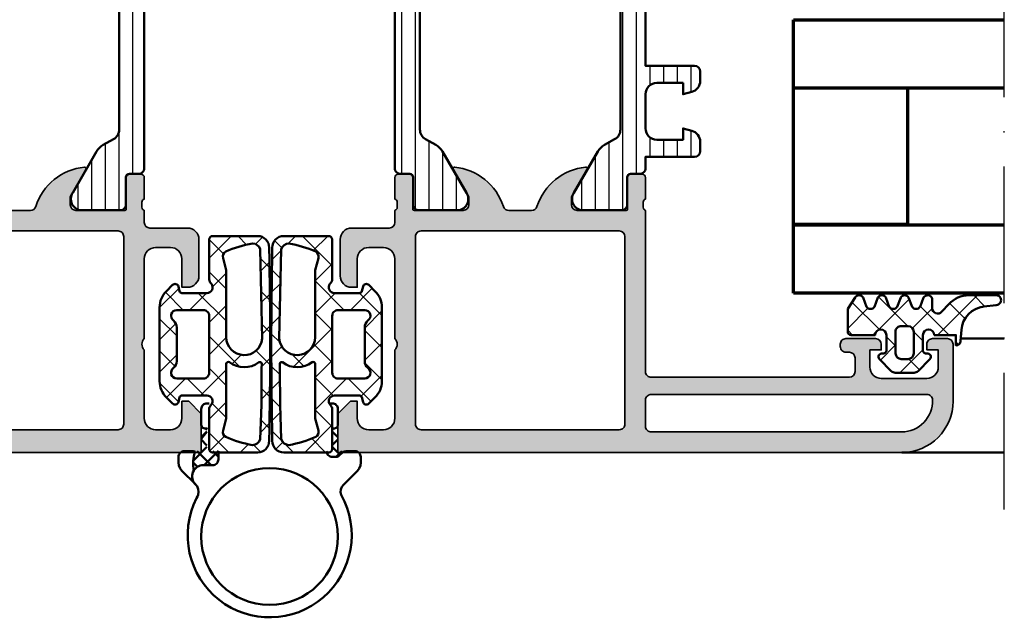
# Model space of a CAD drawing. Units: millimetres. Extents: x 119 to 10331, y 10447 to 12659.
# Drawn here: x 4351 to 4437, y 11506 to 11559 of the extents above; entities that cross this region are included whole.
import ezdxf

# ---------------------------------------------------------------- set-up
doc = ezdxf.new("R2010")
doc.units = ezdxf.units.MM
doc.linetypes.add('ACAD_ISO10W100', pattern=[18, 12, -3, 0, -3])
for name, color, linetype, lineweight in [('S03_AL_Kontur', 255, 'Continuous', 35), ('S04_AL_Schraffur', 253, 'Continuous', 25), ('S05_EPDM_Kontur', 31, 'Continuous', 50), ('S06_EPDM_Schraffur', 43, 'Continuous', 25), ('S07_Isolation_Kontur', 91, 'Continuous', 50), ('S08_Isolation_Schraffur', 103, 'Continuous', 25), ('S09_KS_Kontur', 254, 'Continuous', 50), ('S13_Zubehör_Kontur', 32, 'Continuous', 50), ('S15_Glas_Kontur', 4, 'Continuous', 70), ('S18_Mittellinie', 10, 'ACAD_ISO10W100', 25)]:
    doc.layers.add(name, color=color, linetype=linetype, lineweight=lineweight)
pattern_1 = [(45, (0, 0), (-1.414213562373095, 1.414213562373095), []), (135, (0, 0), (-1.414213562373095, -1.414213562373095), [])]

# ---------------------------------------------------------------- blocks, each defined once
blk = doc.blocks.new('198520_s')
at = {"layer": 'S04_AL_Schraffur'}
h = blk.add_hatch(color=256, dxfattribs=at)
edge = h.paths.add_edge_path(flags=16)
edge.add_arc((7.30017270206713, 18.95025456251824), 0.4998187717371886, 89.96522350507173, 180.0312793313491)
edge.add_line((6.800354004811993, 18.94998169780933), (6.800476074218712, 2.500061035156151))
edge.add_arc((7.300469895027845, 2.500024339695528), 0.4999938221556252, 179.9957949579913, 270.0007080918733)
edge.add_line((7.30047607421875, 2.000030517578125), (24.70050048828125, 2.000030517578125))
edge.add_arc((24.70072362297674, 2.49980739743205), 0.4997769296653102, 269.9744192338999, 360.0290777162356)
edge.add_line((25.20050048828125, 2.50006103515625), (25.20050048828125, 18.95013427734375))
edge.add_arc((24.70066337990033, 18.95029790753983), 0.4998371351644963, 359.9812432507671, 449.8997333605303)
edge.add_line((24.7015380859375, 19.45013427734375), (7.30047607421875, 19.4500732421875))
edge = h.paths.add_edge_path(flags=16)
edge.add_line((51.69964599609375, 5.10009765625), (27.50048828125, 5.100067138671875))
edge.add_arc((27.5003655628999, 4.600189863581136), 0.4998772901542075, 89.9859340607446, 180.0105687756766)
edge.add_line((27.00048828125, 4.60009765625), (27.00048828125, 2.300079345703125))
edge.add_arc((27.49855613179932, 2.29814719625233), 0.4980715982188536, 179.7777341912885, 270.2222658087115)
edge.add_line((27.50048828125, 1.800079345703125), (49.49957275390625, 1.80010986328125))
edge.add_arc((49.46523169628938, 4.535081411009287), 2.735187137129712, 270.719383816997, 361.3620667096051)
edge.add_arc((51.69967277772207, 4.600124437878321), 0.4999732190889941, 359.9969308870708, 450.0030691129289)
edge = h.paths.add_edge_path()
edge.add_arc((22.23822324117384, 20.07342165573027), 4.999999999999955, 95.62257755079334, 162.2515836439297)
edge.add_arc((17, 21.75003051757812), 0.5000000000000422, 270.00000000000165, 342.25158364393167, ccw=False)
edge.add_line((17, 21.25003051757812), (15.00014465312796, 21.25000000220723))
edge.add_arc((15.0001446531279, 21.7500877989321), 0.5000877967248201, 197.7484163560767, 270.0000000000067, ccw=False)
edge.add_arc((9.761837793982409, 20.0734521733084), 4.999999999999986, 17.74841635606933, 84.37742244920561)
edge.add_arc((10.2381808198046, 24.91194125050788), 0.1381197846482952, 84.3774224492053, 209.9999999999993)
edge.add_line((10.1185655775339, 24.84288135818383), (11.50006103515627, 22.45006103515627))
edge.add_line((11.50006103515625, 22.4500610351563), (11.50006103515625, 21.7500610351563))
edge.add_arc((11.00006103515625, 21.75006103515625), 0.5, -90, 0, ccw=False)
edge.add_line((11.00006103515625, 21.25006103515625), (6.700035354199036, 21.25006103515626))
edge.add_arc((6.700035354199031, 21.37006103515614), 0.1199999999999939, 180.0000000000017, 270.0000000000017, ccw=False)
edge.add_line((6.580035354199026, 21.37006103515614), (6.580035354199026, 24.13005903515614))
edge.add_arc((6.280035354199072, 24.13005903515614), 0.2999999999999954, 359.9999999999994, 449.9999999999997)
edge.add_line((6.280035354199072, 24.43005903515632), (5.300061035156276, 24.43005903515632))
edge.add_arc((5.300061035156205, 24.13005903515614), 0.2999999999999972, 90.00000000000034, 180.0000000000007)
edge.add_line((5.00006103515625, 24.13005903515614), (5.00006103515625, 22.25004803514763))
edge.add_arc((4.921193939513046, 21.98250469462482), 0.2789255417371555, -1.1628700728871877, 73.57540544464462, ccw=False)
edge.add_line((5.200062035156293, 21.97684403514768), (5.200062035156293, 21.52325003514768))
edge.add_arc((4.9212245886132, 21.51758162714941), 0.2788950563274343, -73.58012358050792, 1.1645893740977158, ccw=False)
edge.add_line((5.00006103515625, 21.25006103515625), (5.000009763807206, 20.19997253537176))
edge.add_arc((4.500009764403217, 20.19999694824219), 0.5000000000000001, 269.99999999999943, 359.9972024911151, ccw=False)
edge.add_line((4.500009764403217, 19.69999694824219), (1.200012207031276, 19.69999694824219))
edge.add_arc((1.197770786043748, 18.70223836922969), 0.997761096636398, 89.87128775500923, 180.1287122449912)
edge.add_line((0.20001220703125, 18.69999694824219), (0.20001220703125, 15.5))
edge.add_arc((1.200110415487302, 15.50009820845594), 1.000098213278015, 180.0056263774675, 269.9943736225325)
edge.add_line((1.20001220703125, 14.5), (1.70001220703125, 14.5))
edge.add_line((1.70001220703125, 14.5), (1.70001220703125, 17.00003051757812))
edge.add_arc((2.700034611168462, 17.00000811815653), 1.000022404388088, 89.9942896767235, 179.9987166364362, ccw=False)
edge.add_line((2.70013427734375, 18.00003051757812), (4.000000000000003, 18.00006103515625))
edge.add_arc((3.999768267251511, 16.99970720668921), 1.000353855307499, 0.018517797103072553, 89.98672738800008, ccw=False)
edge.add_line((5.0001220703125, 17.00003051757812), (5, 10.00006103521445))
edge.add_arc((4.47499905574125, 9.500030517607229), 0.7250217307164588, -43.60451390840342, 43.60451390840342, ccw=False)
edge.add_line((5, 9), (5, 3))
edge.add_arc((4.000018663800802, 2.999981336199198), 0.9999813363733427, -90.00106937697592, 0.0010693769755789617, ccw=False)
edge.add_line((4, 2), (2.700012207031251, 2))
edge.add_arc((2.700084574693165, 3.000072367661915), 1.000072370280299, 180.0041460615549, 269.9958539384451, ccw=False)
edge.add_line((1.70001220703125, 3), (1.70001220703125, 4.5))
edge.add_line((1.70001220703125, 4.5), (1.10003662109375, 4.500030517578125))
edge.add_line((1.10003662109375, 4.500030517578125), (0, 3.400054931640625))
edge.add_line((0, 3.400054931640625), (0, 0))
edge.add_line((0, 0), (49.50048828125, 6.103515625e-05))
edge.add_arc((49.49919006549032, 4.500443550091177), 4.500382702181707, 270.0165279910362, 359.9955186115712)
edge.add_line((53.99957275390625, 4.500091552734375), (54.00006103515626, 9.500000000000028))
edge.add_arc((53.49993817036102, 9.49987713520477), 0.5001228798872297, 0.01407580930429403, 89.98592419069693)
edge.add_line((53.50006103515625, 10), (52.20001220703125, 10))
edge.add_arc((52.19990524721811, 9.500106959813138), 0.4998930516297539, 89.98774068594341, 180.0122593140566)
edge.add_line((51.70001220703125, 9.5), (51.70001220703125, 9.000030517578125))
edge.add_line((51.70001220703125, 9.000030517578125), (52.70001220703125, 9))
edge.add_line((52.70001220703125, 9), (52.70001220703125, 7.500030517578125))
edge.add_arc((51.70021121435354, 7.499831510255717), 0.9998010124835617, -90.0114045491, 0.01140454910051858, ccw=False)
edge.add_line((51.70001220703125, 6.500030517578125), (47.7000732421875, 6.500030517578126))
edge.add_arc((47.69987488655534, 7.49983216194596), 0.9998016640442582, 179.9886328048384, 270.01136719516217, ccw=False)
edge.add_line((46.7000732421875, 7.500030517578125), (46.70001220703125, 9.000030517578121))
edge.add_line((46.70001220703125, 9.000030517578125), (47.7000732421875, 9.000030517578125))
edge.add_line((47.7000732421875, 9.000030517578125), (47.70001220703125, 9.500000000000007))
edge.add_arc((47.19998539774645, 9.500003708998292), 0.5000268092985178, 359.999575002891, 449.9969280469734)
edge.add_line((47.20001220703125, 10.00003051757812), (44.60003662109374, 10))
edge.add_arc((44.60003377479984, 9.50000284629391), 0.4999971537141649, 89.99967383688345, 180.0003261631149)
edge.add_line((44.10003662109375, 9.5), (44.10003662109374, 9.299987792968745))
edge.add_arc((44.60003336419368, 9.2999540196206), 0.4999967442405386, 179.9961298341728, 270.0003732156903)
edge.add_line((44.60003662109375, 8.799957275390625), (44.90008544921876, 8.799987792968748))
edge.add_arc((44.89991510246296, 8.299817446212955), 0.5001703757639671, 0.019513651396721343, 89.98048634860271, ccw=False)
edge.add_line((45.40008544921875, 8.29998779296875), (45.40008544921875, 7.10003662109375))
edge.add_arc((44.89993874717561, 7.100183323136889), 0.5001467235583014, 270.0168058844376, 359.98319411556304, ccw=False)
edge.add_line((44.90008544921875, 6.60003662109375), (27.50048828125, 6.600067138671874))
edge.add_arc((27.50036886396128, 7.099947729602718), 0.4998806051946564, 179.9828155680173, 270.0136874818476, ccw=False)
edge.add_line((27.00048828125, 7.10009765625), (27, 21.25003051757811))
edge.add_arc((27.07883644654305, 21.51755110957129), 0.2788950563274398, 178.8354106259009, 253.5801235805067, ccw=False)
edge.add_line((26.79999899999996, 21.52321951756971), (26.79999899999995, 21.97681351756972))
edge.add_arc((27.0788670956432, 21.9824741770467), 0.2789255417371433, 106.42459455535271, 181.162870072885, ccw=False)
edge.add_line((27, 22.25001751756963), (27, 24.13002851757815))
edge.add_arc((26.70000000000005, 24.13002851757801), 0.2999999999999936, 6.742775924702655e-13, 90)
edge.add_line((26.70000000000005, 24.43002851757819), (25.72002568095725, 24.4300285175782))
edge.add_arc((25.72002568095718, 24.13002851757801), 0.2999999999999972, 90, 180)
edge.add_line((25.42002568095722, 24.13002851757801), (25.42002568095722, 21.37003051757801))
edge.add_arc((25.30002568095722, 21.37003051757802), 0.1199999999999974, -89.99999999999841, 0, ccw=False)
edge.add_line((25.30002568095722, 21.25003051757812), (21, 21.25003051757812))
edge.add_arc((21, 21.75003051757812), 0.5, 180, 270, ccw=False)
edge.add_line((20.5, 21.75003051757812), (20.5, 22.45003051757812))
edge.add_line((20.5, 22.45003051757817), (21.88149545762236, 24.84285084060572))
edge.add_arc((21.76188021535177, 24.91191073292975), 0.1381197846482943, 329.9999999999995, 455.6225775507939)
at = {"layer": 'S03_AL_Kontur'}
blk.add_line((6.80047607421875, 18.95010375976562), (6.80035400390625, 18.95010375976562), dxfattribs=at)
for points in [[(21.74834792059517, 25.04936600532756, 0.2992013024098274), (17.47620211283402, 21.59761153013756, -0.3261337620560272), (17, 21.25003051757812), (15.0001446531279, 21.25000000220712, -0.3261337620560255), (14.52385892232223, 21.59764204771545, 0.2992013024098271), (10.25171311456108, 25.04939652290568, 0.6105378334010381), (10.1185655775339, 24.84288135818383), (11.50006103515625, 22.4500610351563), (11.50006103515625, 21.75006103515625, -0.414213562373095), (11.00006103515625, 21.25006103515625), (6.700035354199031, 21.25006103515625, -0.414213562373095), (6.580035354199026, 21.37006103515614), (6.580035354199026, 24.13005903515614, 0.414213562373095), (6.280035354199072, 24.43005903515632), (5.300061035156205, 24.43005903515632, 0.414213562373095), (5.00006103515625, 24.13005903515614), (5.00006103515625, 22.25004803514776, -0.3381811729244386), (5.200062035156293, 21.97684403514768), (5.200062035156293, 21.52325003514784, -0.338212474236961), (5.00006103515625, 21.25006103515625), (5.000009763807157, 20.19997253537167, -0.4141992617169896), (4.500009764403217, 19.69999694824219), (1.20001220703125, 19.69999694824219, 0.4155301168464653), (0.20001220703125, 18.69999694824219), (0.20001220703125, 15.5, 0.4141560400107929), (1.20001220703125, 14.5), (1.70001220703125, 14.5), (1.70001220703125, 17.00003051757812, -0.4142361929554071), (2.70013427734375, 18.00003051757812), (4, 18.00006103515625, -0.4140510606943995), (5.0001220703125, 17.00003051757812), (5, 10.00006103521446, -0.4000171577824858), (5, 9), (5, 3, -0.414224495620812), (4, 2), (2.70001220703125, 2, -0.4141711740811082), (1.70001220703125, 3), (1.70001220703125, 4.5), (1.10003662109375, 4.500030517578125), (0, 3.400054931640625), (0, 0), (49.50048828125, 6.103515625e-05, 0.414106167531818), (53.99957275390625, 4.500091552734375), (54.00006103515625, 9.5, 0.4140696599984917), (53.50006103515625, 10), (52.20001220703125, 10, 0.4143389059541253), (51.70001220703125, 9.5), (51.70001220703125, 9.000030517578125), (52.70001220703125, 9), (52.70001220703125, 7.500030517578125, -0.4143301661732787), (51.70001220703125, 6.500030517578125), (47.7000732421875, 6.500030517578125, -0.414329784238828), (46.7000732421875, 7.500030517578125), (46.70001220703125, 9.000030517578125), (47.7000732421875, 9.000030517578125), (47.70001220703125, 9.5, 0.4142000313288096), (47.20001220703125, 10.00003051757812), (44.60003662109375, 10, 0.4142168970367731), (44.10003662109375, 9.5), (44.10003662109375, 9.29998779296875, 0.4142352544979551), (44.60003662109375, 8.799957275390625), (44.90008544921875, 8.79998779296875, -0.4140140707819646), (45.40008544921875, 8.29998779296875), (45.40008544921875, 7.10003662109375, -0.4140417510927317), (44.90008544921875, 6.60003662109375), (27.50048828125, 6.600067138671875, -0.4143713868916198), (27.00048828125, 7.10009765625), (27, 21.25003051757812, -0.338212474236961), (26.79999899999996, 21.52321951756971), (26.79999899999996, 21.97681351756955, -0.3381811729244385), (27, 22.25001751756963), (27, 24.13002851757801, 0.414213562373095), (26.70000000000005, 24.43002851757819), (25.72002568095718, 24.43002851757819, 0.414213562373095), (25.42002568095722, 24.13002851757801), (25.42002568095722, 21.37003051757802, -0.414213562373095), (25.30002568095722, 21.25003051757812), (21, 21.25003051757812, -0.414213562373095), (20.5, 21.75003051757812), (20.5, 22.45003051757817), (21.88149545762235, 24.84285084060571, 0.6105378334010436)], [(7.30047607421875, 19.4500732421875, 0.4145512768496232), (6.800354004811993, 18.94998169780933), (6.80047607421875, 2.50006103515625, 0.4142386782959061), (7.30047607421875, 2.000030517578125), (24.70050048828125, 2.000030517578125, 0.4144930014681132), (25.20050048828125, 2.50006103515625), (25.20050048828125, 18.95013427734375, 0.4137969491626665), (24.7015380859375, 19.45013427734375)], [(51.69964599609375, 5.10009765625), (27.50048828125, 5.100067138671875, 0.4143394994369876), (27.00048828125, 4.60009765625), (27.00048828125, 2.300079345703125, 0.416487816270758), (27.50048828125, 1.800079345703125), (49.49957275390625, 1.80010986328125, 0.4175027550328445), (52.19964599609375, 4.60009765625, 0.4142449410311837)]]:
    blk.add_lwpolyline(points, format="xyb", close=True, dxfattribs=at)
blk = doc.blocks.new('224079_s')
at = {"layer": 'S08_Isolation_Schraffur'}
h = blk.add_hatch(dxfattribs=at)
h.set_pattern_fill('_USER', color=256, scale=1.2, angle=90, style=0, pattern_type=0)
h.set_pattern_definition([(90, (-4.999857041503906, -12.5), (-1.2, 7.347638122934263e-17), [])])
edge = h.paths.add_edge_path()
edge.add_line((8.881784197001252e-16, 3.709997000000001), (-7.175593452757312e-12, 23.78999699999282))
edge.add_arc((0.4999973210908013, 23.78999967890202), 0.4999973211051535, 89.99969301797421, 180.0003069820266, ccw=False)
edge.add_line((0.4999999999999956, 24.289997), (1.310331333333325, 24.289997))
edge.add_arc((1.310331333333322, 24.589997), 0.3000000000000078, 270.0000000000004, 360.0000000000007)
edge.add_line((1.610331333333332, 24.58999700000001), (1.609999382936312, 26.9899953829363))
edge.add_arc((2.114995360374929, 26.98499807535403), 0.505020702855097, 89.43242955560157, 179.4330345179735, ccw=False)
edge.add_line((2.119998, 27.489994), (5.586539498099472, 27.48999399999999))
edge.add_arc((5.444228849108124, 26.50017592527715), 0.9999960709244697, -32.727016099840625, 81.8183919481005, ccw=False)
edge.add_line((6.285481498099469, 25.959541), (4.188713563274471, 22.32783190740702))
edge.add_arc((2.889675413083341, 23.07783183030565), 1.49999999999998, 297.9942546357584, 330.0000034006567, ccw=False)
edge.add_line((3.593749946674783, 21.75333983291648), (2.700001000000004, 21.251661))
edge.add_arc((3.199999408698183, 20.38563420555513), 1.000000408698498, 119.9998812008011, 179.9999544816801)
edge.add_line((2.199998999999999, 20.385635), (2.199998999999999, 7.114359000000004))
edge.add_arc((3.199999408698187, 7.11435979444487), 1.000000408698504, 180.0000455183193, 240.0001187991984)
edge.add_line((2.700000999999999, 6.248333000000002), (3.593749946674767, 5.746654167083513))
edge.add_arc((2.889675413083361, 4.422162169694325), 1.499999999999986, 29.999996599345025, 62.005745364243296, ccw=False)
edge.add_line((4.188713563274475, 5.172162092592991), (6.285481498099474, 1.540452999999999))
edge.add_arc((5.444228849108127, 0.99981807472285), 0.9999960709244754, -81.81839194810061, 32.72701609984051, ccw=False)
edge.add_line((5.586539498099476, 0.009999999999999787), (2.109998, 0.009999999999999787))
edge.add_arc((2.109995360374926, 0.5099959774386145), 0.4999959774455824, 179.9996975188136, 270.000302481186, ccw=False)
edge.add_line((1.609999382936312, 0.5099986170636921), (1.610331333333336, 2.909996999999999))
edge.add_arc((1.310331333333334, 2.909996999999998), 0.300000000000002, 2.544443745170796e-13, 90.00000000000007)
edge.add_line((1.310331333333334, 3.209997), (0.5000000000000009, 3.209997))
edge.add_arc((0.4999973210908047, 3.709994321090803), 0.4999973210979803, 179.9996930179738, 270.000306982026, ccw=False)
at = {"layer": 'S07_Isolation_Kontur'}
blk.add_lwpolyline([(8.881784197001252e-16, 3.709997000000001), (-7.175593452757312e-12, 23.78999699999282, -0.4142167009307439), (0.4999999999999956, 24.289997), (1.310331333333325, 24.289997, 0.414213562373094), (1.610331333333332, 24.58999700000001), (1.609999382936312, 26.9899953829363, -0.4142166549144949), (2.119998, 27.489994), (5.586539498099472, 27.48999399999999, -0.5460410483302799), (6.285481498099469, 25.959541), (4.188713563274471, 22.32783190740702, -0.1405664139581678), (3.593749946674783, 21.75333983291648), (2.700001000000004, 21.251661, 0.2679495351361909), (2.199998999999999, 20.385635), (2.199998999999999, 7.114359000000004, 0.2679495351361915), (2.700000999999999, 6.248333000000002), (3.593749946674767, 5.746654167083513, -0.140566413958168), (4.188713563274475, 5.172162092592991), (6.285481498099474, 1.540452999999999, -0.5460410483302796), (5.586539498099476, 0.009999999999999787), (2.109998, 0.009999999999999787, -0.4142166549144958), (1.609999382936312, 0.5099986170636921), (1.610331333333336, 2.909996999999999, 0.4142135623730943), (1.310331333333334, 3.209997), (0.5000000000000009, 3.209997, -0.414216700930744)], format="xyb", close=True, dxfattribs=at)
blk = doc.blocks.new('224083_s')
at = {"layer": 'S08_Isolation_Schraffur'}
h = blk.add_hatch(dxfattribs=at)
h.set_pattern_fill('_USER', color=256, scale=1.2, angle=90, style=0, pattern_type=0)
h.set_pattern_definition([(90, (0, 0), (-1.2, 7.347638122934263e-17), [])])
edge = h.paths.add_edge_path()
edge.add_line((3.299972057342529, 11.20001525878906), (3.299949169158935, 10.20001525878906))
edge.add_line((3.299949169158935, 10.20001525878906), (4.058951854705811, 10.40301818847656))
edge.add_arc((3.799023855769272, 11.36963620436902), 1.000956019652724, 285.0510599042298, 359.9648197636589)
edge.add_line((4.799979686737061, 11.36902160644532), (4.799956798553467, 12.20001525878906))
edge.add_arc((4.299934487410222, 12.19999294736359), 0.5000223116410224, 0.002556586946841782, 89.9983176705964)
edge.add_line((4.299949169158936, 12.70001525878907), (-0.0003614162829341794, 12.70001525878907))
edge.add_line((-0.000361416282933743, 12.70001525878907), (0.0007164046366661122, 23.79000098449475))
edge.add_arc((-0.4992835948949109, 23.79002262762636), 0.5000000000000021, 359.9975198798058, 449.997519879806)
edge.add_line((-0.4992619517633027, 24.29002262715794), (-1.309593284356211, 24.29005683764806))
edge.add_arc((-1.309580298477249, 24.590056837367), 0.3000000000000006, 179.9975198798062, 269.9975198798066, ccw=False)
edge.add_line((-1.609580298196196, 24.59006982324597), (-1.609144460837768, 26.99006818956495))
edge.add_arc((-2.109140437693696, 26.99009247214751), 0.4999959774455767, 359.9972173986204, 449.9978223609925)
edge.add_line((-2.109121434361286, 27.49008844923196), (-5.58566292918503, 27.49023980144758))
edge.add_arc((-5.443395125852719, 26.50041556755583), 0.9999960709244758, 98.17912793170579, 212.7245359796468)
edge.add_line((-6.284671176121615, 25.95981705746876), (-4.188060446376664, 22.32801720702941))
edge.add_arc((-2.888989832708481, 23.07796089871814), 1.499999999999982, 209.9975164791509, 242.0032652440493)
edge.add_line((-3.5931216979495, 21.75349937932539), (-2.709913068123038, 21.25768675544602))
edge.add_arc((-3.199429958135152, 20.38569293987571), 0.9999999999999999, -0.0024801201939226303, 60.69116689628021, ccw=False)
edge.add_line((-2.199429959072003, 20.3856496536125), (-2.200004415870358, 7.114538793660547))
edge.add_arc((-3.200004414933509, 7.11458207992376), 1.000000000000002, 299.3038728633322, 359.9975198798063, ccw=False)
edge.add_line((-2.710563017463382, 6.242545888907301), (-3.593814567731544, 5.746809728488302))
edge.add_arc((-2.889797367108975, 4.422287255584365), 1.5, 117.9917745155626, 149.9975232804609)
edge.add_line((-4.18880305138902, 5.172343408287702), (-6.285728187365356, 1.540725080345804))
edge.add_arc((-5.444498941227813, 1.000053740891556), 0.999996070924476, 147.2705037799657, 261.8159118279067)
edge.add_line((-5.586852435611554, 0.01024182719222689), (-2.110310940787815, 0.01009047497660416))
edge.add_arc((-2.110286658205259, 0.510086451832538), 0.4999959774455824, 269.9972173986203, 359.9978223609926)
edge.add_line((-1.610290681120806, 0.5100674485001279), (-1.610518744555804, 2.910065843556889))
edge.add_arc((-1.310518744836857, 2.910052857677923), 0.300000000000002, 89.99751987980602, 179.9975198798058, ccw=False)
edge.add_line((-1.310505758957893, 3.21005285739687), (-0.500174426364981, 3.210018646906749))
edge.add_arc((-0.5001527832333754, 3.710018646438323), 0.4999999999999994, 269.9975198798064, 359.9975198798064)
edge.add_line((-0.0001527837018010514, 3.709997003306718), (-5.388259887699987e-05, 4.700015258789064))
edge.add_line((-5.388259887699987e-05, 4.700015258789064), (4.299949169158939, 4.700015258789065))
edge.add_arc((4.299927121778194, 5.200044935958962), 0.5000296776559549, 270.0025262937839, 359.9965994486726)
edge.add_line((4.799956798553468, 5.200015258789064), (4.799956798553469, 6.031008911132814))
edge.add_arc((3.798764249512014, 6.030218889687783), 1.001192860736636, 0.04521096883286005, 74.93720007262223)
edge.add_line((4.058951854705811, 6.997012329101563), (3.299972057342529, 7.200015258789063))
edge.add_line((3.299972057342529, 7.200015258789063), (3.299972057342529, 6.200015258789064))
edge.add_line((3.299972057342529, 6.200015258789064), (0.9999537467956539, 6.200015258789064))
edge.add_arc((0.9999203354868553, 7.199989476648993), 0.9999742184181004, 179.9985227541014, 270.00191437633816, ccw=False)
edge.add_line((-5.388259887699999e-05, 7.200015258789061), (-5.388259887699999e-05, 10.20001525878906))
edge.add_arc((1.000063767948616, 10.19989760737307), 1.000117657467607, 90.0063030061387, 179.9932598634218, ccw=False)
edge.add_line((0.9999537467956566, 11.20001525878906), (3.299972057342529, 11.20001525878906))
at = {"layer": 'S07_Isolation_Kontur'}
blk.add_lwpolyline([(3.299972057342529, 11.20001525878906), (3.299949169158935, 10.20001525878906), (4.058951854705811, 10.40301818847656, 0.339034658832678), (4.799979686737061, 11.36902160644532), (4.799956798553467, 12.20001525878906, 0.414191893406321), (4.299949169158936, 12.70001525878907), (-0.000361416282933743, 12.70001525878907), (0.0007164046366661122, 23.79000098449475, 0.414213562373095), (-0.4992619517633027, 24.29002262715794), (-1.309593284356211, 24.29005683764806, -0.4142135623730958), (-1.609580298196196, 24.59006982324597), (-1.609144460837768, 26.99006818956495, 0.4142166549144952), (-2.109121434361286, 27.49008844923196), (-5.58566292918503, 27.49023980144758, 0.54604104833028), (-6.284671176121615, 25.95981705746876), (-4.188060446376664, 22.32801720702941, 0.1405664139581682), (-3.5931216979495, 21.75349937932539), (-2.709913068123038, 21.25768675544602, -0.2711957418302182), (-2.199429959072003, 20.3856496536125), (-2.200004415870358, 7.114538793660548, -0.2711957418302184), (-2.710563017463382, 6.242545888907301), (-3.593814567731544, 5.746809728488302, 0.140566413958168), (-4.18880305138902, 5.172343408287702), (-6.285728187365356, 1.540725080345804, 0.5460410483302796), (-5.586852435611554, 0.01024182719222689), (-2.110310940787815, 0.01009047497660416, 0.4142166549144957), (-1.610290681120806, 0.5100674485001279), (-1.610518744555804, 2.910065843556889, -0.4142135623730941), (-1.310505758957893, 3.21005285739687), (-0.500174426364981, 3.210018646906749, 0.4142135623730953), (-0.0001527837018010514, 3.709997003306718), (-5.388259887699987e-05, 4.700015258789064), (4.299949169158939, 4.700015258789065, 0.4141832649556889), (4.799956798553468, 5.200015258789064), (4.799956798553469, 6.031008911132814, 0.3389287504969133), (4.058951854705811, 6.997012329101563), (3.299972057342529, 7.200015258789063), (3.299972057342529, 6.200015258789064), (0.9999537467956537, 6.200015258789064, -0.414230900286145), (-5.388259887699999e-05, 7.200015258789061), (-5.388259887699999e-05, 10.20001525878906, -0.4141468880379882), (0.9999537467956566, 11.20001525878906)], format="xyb", close=True, dxfattribs=at)
blk = doc.blocks.new('171900_s')
for name, p in [('224079_s', (5.000061035156249, 21.25006103515625)), ('224083_s', (27, 21.25003051757811)), ('198520_s', (0, 0))]:
    blk.add_blockref(name, p)
blk = doc.blocks.new('224691_s')
at = {"layer": 'S06_EPDM_Schraffur'}
h = blk.add_hatch(dxfattribs=at)
h.set_pattern_fill('NETZ', color=256, scale=2, angle=45, style=0)
h.set_pattern_definition(pattern_1)
edge = h.paths.add_edge_path(flags=16)
edge.add_line((11.70027826955538, -1.5145263671875), (11.98323725393038, -2.570556640625001))
edge.add_arc((11.50022428585649, -2.7000016297375), 0.5000575292242686, -59.99827844182232, 15.002440851505696, ccw=False)
edge.add_arc((7.616768107029037, 6.226718294397312), 10.23187139199638, 280.03853456123136, 293.82738700257175, ccw=False)
edge.add_arc((9.40024734521684, -3.148535656504826), 0.699975087011517, 195.5186516590341, 270.0035304762995, ccw=False)
edge.add_line((8.725790964867876, -3.3358154296875), (8.619162546899126, -0.3291625976562433))
edge.add_line((8.619162546899126, -0.3291625976562432), (8.595664011742876, 2.83416748046874))
edge.add_line((8.595664011742876, 2.83416748046874), (8.588955866601275, 3.278770446777346))
edge.add_arc((8.761424154875023, 3.266477415940019), 0.1729058387309237, 61.66755938245842, 175.9230207724873, ccw=False)
edge.add_arc((10.1282360594599, 5.091913811817765), 2.109581284143319, 232.4821487301388, 308.0199178814169)
edge.add_arc((11.515323290074, 3.266026871505508), 0.185956566169044, 5.949373935254187, 118.14672229464199, ccw=False)
edge.add_line((11.70027826955538, 3.285301208496095), (11.70027826955538, -1.5145263671875))
edge = h.paths.add_edge_path()
edge.add_arc((417.6336364955948, 4.999999999999902), 409.7835472984452, 178.8139233623162, 181.1860766376838, ccw=False)
edge.add_arc((8.938098269110569, 13.49963959451646), 1.000360427554215, 90.01203558375198, 180.9931885586786, ccw=False)
edge.add_line((8.937888132836626, 14.5), (12.90029023816805, 14.5))
edge.add_arc((12.90089529885951, 14.20061726772271), 0.2993833436987673, -0.11579618004822123, 90.11579618004748, ccw=False)
edge.add_line((13.2002780311368, 14.20001220703125), (13.2002780311368, 10.70074462890625))
edge.add_arc((12.70011542180039, 10.70036419706378), 0.5001627540177195, -52.921247653665205, 0.043580096463813334, ccw=False)
edge.add_arc((13.40068150786279, 10.00004469043846), 0.4999836553120136, 142.9442770690726, 270.0006255552447)
edge.add_line((13.40068696668367, 9.50006103515625), (15.60027192762117, 9.500061035156252))
edge.add_arc((15.59896646580137, 9.701766130491558), 0.2017093198510866, 270.3708206186267, 344.6157349575562)
edge.add_line((15.79344819715242, 9.648254394531252), (15.90834687879305, 10.075439453125))
edge.add_arc((16.19941017103679, 9.996811612197908), 0.3014965629333448, 45.58249282410952, 164.8829481803306, ccw=False)
edge.add_line((16.41042207410555, 10.212158203125), (16.95293306043367, 9.669616699218748))
edge.add_arc((15.54811631148465, 8.238186764194564), 2.00561755003566, 0.06372633414139273, 45.53760432805609, ccw=False)
edge.add_line((17.55373262098055, 8.240417480468748), (17.55373262098055, 1.7596435546875))
edge.add_arc((15.54811631148464, 1.761874270961686), 2.005617550035664, 314.4623956719439, 359.9362736658585, ccw=False)
edge.add_line((16.95293306043367, 0.330444335937501), (16.41042207410555, -0.2120971679687499))
edge.add_arc((16.19941017103679, 0.003249422958344642), 0.3014965629333451, 195.117051819669, 314.4175071758897, ccw=False)
edge.add_line((15.90834687879305, -0.07537841796875011), (15.79344819715242, 0.351806640625))
edge.add_arc((15.59881200241179, 0.2980935551473792), 0.2019117229252461, 15.4277258759348, 89.58571854788212)
edge.add_line((15.60027192762117, 0.5), (13.40068696668367, 0.5))
edge.add_arc((13.38936760000747, 0.00918915248650326), 0.4909413570874501, 88.6788454396804, 225.941788517037)
edge.add_arc((12.7002780311368, -0.7029346704965128), 0.5, -2.2737367544323206e-13, 45.941788517036684, ccw=False)
edge.add_line((13.2002780311368, -0.7029346704965147), (13.2002780311368, -4.200012207031251))
edge.add_arc((12.90081473524648, -4.200536704109686), 0.2994637552069953, -90.10035099007229, 0.10035099007149029, ccw=False)
edge.add_line((12.90029023816804, -4.5), (8.937888132836626, -4.5))
edge.add_arc((8.93808778313841, -3.499649898112948), 1.000350121810198, 179.0062109736436, 269.9885648839369, ccw=False)
edge = h.paths.add_edge_path(flags=16)
edge.add_line((8.555441843774124, 5.50000000000002), (8.725790964867876, 13.3358154296875))
edge.add_arc((9.400247345216844, 13.14853565650482), 0.6999750870115209, 89.99646952370051, 164.4813483409658, ccw=False)
edge.add_arc((7.644691532555681, 3.864998795657846), 10.13669761010867, 66.10756228019642, 80.02651615600053, ccw=False)
edge.add_arc((11.50022428585649, 12.7000016297375), 0.500057529224274, -15.002440851506606, 59.9982784418209, ccw=False)
edge.add_line((11.98323725393038, 12.57055664062499), (11.70027826955538, 11.51452636718749))
edge.add_line((11.70027826955538, 11.51452636718749), (11.70027826955538, 5.625000000000001))
edge.add_arc((10.1254410375143, 5.623359356311891), 1.574838086640812, -175.50733593989355, 0.05968993054881366, ccw=False)
edge = h.paths.add_edge_path(flags=16)
edge.add_line((13.70070527723055, 8.00006103515625), (16.05373262098055, 8.00006103515625))
edge.add_arc((16.0513425396842, 7.497859088217668), 0.5022076343480908, -56.31837091545509, 89.72731978059232, ccw=False)
edge.add_arc((16.85373745598202, 6.475344106326839), 0.800004835004807, 130.908146546637, 180.0001654013047)
edge.add_line((16.05373262098055, 6.475341796874998), (16.05373262098055, 3.52471923828125))
edge.add_arc((16.85403005833059, 3.524850558248447), 0.8002974481241242, 180.009401604288, 229.0822864477713)
edge.add_arc((16.05134432080613, 2.502201412424777), 0.5022070913668634, -89.72752269262821, 56.318573827489274, ccw=False)
edge.add_line((16.05373262098054, 2), (13.70070527723055, 2))
edge.add_arc((13.6993458721663, 2.499066312224816), 0.4990681636608435, 179.9348505131271, 270.15606739683665, ccw=False)
edge.add_line((13.2002780311368, 2.4996337890625), (13.2002780311368, 7.500427246093752))
edge.add_arc((13.6993458721663, 7.500994722931434), 0.4990681636608433, 89.84393260316341, 180.0651494868728, ccw=False)
edge = h.paths.add_edge_path(flags=16)
edge.add_line((3.900317192077637, -1.5145263671875), (3.617358207702637, -2.570556640625001))
edge.add_arc((4.100371175776521, -2.700001629737501), 0.5000575292242669, 164.9975591484943, 239.9982784418224)
edge.add_arc((7.983827354603976, 6.226718294397315), 10.23187139199639, 246.1726129974283, 259.9614654387686)
edge.add_arc((6.200348116416173, -3.148535656504826), 0.699975087011517, 269.9964695237005, 344.4813483409659)
edge.add_line((6.874804496765138, -3.3358154296875), (6.981432914733888, -0.3291625976562433))
edge.add_line((6.981432914733888, -0.3291625976562432), (7.004931449890138, 2.83416748046874))
edge.add_line((7.004931449890138, 2.83416748046874), (7.011639595031738, 3.278770446777346))
edge.add_arc((6.839171306757989, 3.266477415940019), 0.1729058387309246, 4.076979227512671, 118.3324406175416)
edge.add_arc((5.472359402173113, 5.091913811817765), 2.109581284143318, 231.9800821185831, 307.51785126986107, ccw=False)
edge.add_arc((4.08527217155901, 3.266026871505508), 0.185956566169044, 61.85327770535791, 174.0506260647457)
edge.add_line((3.900317192077637, 3.285301208496095), (3.900317192077637, -1.5145263671875))
edge = h.paths.add_edge_path(flags=16)
edge.add_line((1.899890184402465, 8.00006103515625), (-0.4531371593475342, 8.00006103515625))
edge.add_arc((-0.4507470780511876, 7.497859088217668), 0.5022076343480908, 90.27268021940762, 236.3183709154551)
edge.add_arc((-1.253141994349009, 6.475344106326837), 0.8000048350048082, -0.00016540130451403456, 49.091853453363115, ccw=False)
edge.add_line((-0.4531371593475343, 6.475341796874998), (-0.4531371593475342, 3.52471923828125))
edge.add_arc((-1.25343459669758, 3.524850558248448), 0.8002974481241238, 310.91771355222863, 359.99059839571197, ccw=False)
edge.add_arc((-0.4507488591731177, 2.502201412424777), 0.5022070913668634, 123.6814261725107, 269.7275226926282)
edge.add_line((-0.4531371593475272, 2), (1.899890184402466, 2))
edge.add_arc((1.901249589466717, 2.499066312224817), 0.4990681636608439, 269.8439326031633, 360.0651494868729)
edge.add_line((2.400317430496216, 2.4996337890625), (2.400317430496216, 7.500427246093752))
edge.add_arc((1.901249589466718, 7.500994722931434), 0.4990681636608424, 359.9348505131272, 450.1560673968368)
edge = h.paths.add_edge_path(flags=16)
edge.add_line((7.045153617858888, 5.50000000000002), (6.874804496765138, 13.3358154296875))
edge.add_arc((6.200348116416169, 13.14853565650482), 0.6999750870115218, 15.51865165903424, 90.00353047629946)
edge.add_arc((7.95590392907733, 3.864998795657846), 10.13669761010867, 99.9734838439995, 113.8924377198036)
edge.add_arc((4.100371175776526, 12.7000016297375), 0.5000575292242745, 120.0017215581792, 195.0024408515065)
edge.add_line((3.617358207702636, 12.57055664062499), (3.900317192077637, 11.51452636718749))
edge.add_line((3.900317192077637, 11.51452636718749), (3.900317192077637, 5.625000000000001))
edge.add_arc((5.475154424118708, 5.623359356311891), 1.574838086640812, 179.9403100694512, 355.5073359398937)
edge = h.paths.add_edge_path()
edge.add_arc((-402.0330410339618, 4.999999999999902), 409.7835472984452, 358.8139233623162, 361.1860766376839)
edge.add_arc((6.662497192522445, 13.49963959451646), 1.000360427554214, 359.0068114413215, 449.9879644162481)
edge.add_line((6.662707328796386, 14.5), (2.700305223464965, 14.5))
edge.add_arc((2.699700162773503, 14.20061726772271), 0.2993833436987673, 89.88420381995263, 180.1157961800482)
edge.add_line((2.400317430496217, 14.20001220703125), (2.400317430496216, 10.70074462890625))
edge.add_arc((2.900480039832621, 10.70036419706378), 0.5001627540177181, 179.9564199035362, 232.9212476536654)
edge.add_arc((2.199913953770225, 10.00004469043846), 0.4999836553120139, -90.00062555524482, 37.05572293092729, ccw=False)
edge.add_line((2.19990849494934, 9.50006103515625), (0.0003235340118408203, 9.500061035156252))
edge.add_arc((0.001628995831642166, 9.701766130491558), 0.2017093198510866, 195.3842650424438, 269.62917938137304, ccw=False)
edge.add_line((-0.1928527355194089, 9.648254394531252), (-0.3077514171600347, 10.075439453125))
edge.add_arc((-0.5988147094037732, 9.996811612197908), 0.3014965629333453, 15.11705181966939, 134.4175071758903)
edge.add_line((-0.8098266124725344, 10.212158203125), (-1.35233759880066, 9.669616699218748))
edge.add_arc((0.05247915014836479, 8.238186764194564), 2.005617550035661, 134.4623956719439, 179.9362736658586)
edge.add_line((-1.953137159347534, 8.240417480468748), (-1.953137159347534, 1.7596435546875))
edge.add_arc((0.05247915014836724, 1.761874270961686), 2.005617550035663, 180.0637263341415, 225.5376043280561)
edge.add_line((-1.35233759880066, 0.330444335937501), (-0.8098266124725341, -0.2120971679687499))
edge.add_arc((-0.598814709403774, 0.003249422958344586), 0.3014965629333462, 225.5824928241101, 344.8829481803309)
edge.add_line((-0.3077514171600343, -0.07537841796875011), (-0.1928527355194092, 0.351806640625))
edge.add_arc((0.001783459221227912, 0.2980935551473791), 0.2019117229252463, 90.41428145211779, 164.5722741240652, ccw=False)
edge.add_line((0.0003235340118409055, 0.5), (2.19990849494934, 0.5))
edge.add_arc((2.211227861625542, 0.009189152486503038), 0.4909413570874503, -45.94178851703691, 91.32115456031971, ccw=False)
edge.add_arc((2.900317430496216, -0.7029346704965145), 0.5000000000000006, 134.058211482963, 180)
edge.add_line((2.400317430496215, -0.7029346704965147), (2.400317430496217, -4.200012207031251))
edge.add_arc((2.699780726386531, -4.200536704109686), 0.2994637552069953, 179.8996490099285, 270.1003509900724)
edge.add_line((2.70030522346497, -4.5), (6.662707328796387, -4.5))
edge.add_arc((6.662507678494602, -3.499649898112948), 1.000350121810198, 270.0114351160632, 360.9937890263565)
at = {"layer": 'S05_EPDM_Kontur'}
for points in [[(7.662707328796387, -3.482299804687693, 0.0103508408932328), (7.662707328796387, 13.4822998046875, 0.4192381089757601), (6.662707328796386, 14.5), (2.700305223464965, 14.5, 0.415397947324343), (2.400317430496217, 14.20001220703125), (2.400317430496216, 10.70074462890625, 0.2353067723353471), (2.598925828933721, 10.30133056640625, -0.6191588464787285), (2.19990849494934, 9.50006103515625), (0.0003235340118408165, 9.500061035156252, -0.3357840239872046), (-0.1928527355194089, 9.648254394531252), (-0.3077514171600347, 10.075439453125, 0.5732876302688552), (-0.8098266124725344, 10.212158203125), (-1.35233759880066, 9.669616699218748, 0.2010627478875411), (-1.953137159347534, 8.240417480468748), (-1.953137159347534, 1.7596435546875, 0.2010627478875407), (-1.35233759880066, 0.330444335937501), (-0.8098266124725341, -0.2120971679687499, 0.5732876302688543), (-0.3077514171600343, -0.07537841796875011), (-0.1928527355194092, 0.351806640625, -0.3353620476506654), (0.0003235340118409055, 0.5), (2.19990849494934, 0.5, -0.6825562654909403), (2.552623006430584, -0.3436178361098287, 0.2031878039809912), (2.400317430496215, -0.7029346704965147), (2.400317430496217, -4.200012207031251, 0.4152399136254448), (2.70030522346497, -4.5), (6.662707328796387, -4.5, 0.4192442700559987)], [(7.045153617858888, 5.50000000000002), (6.874804496765138, 13.3358154296875, 0.3369495317433276), (6.200304985046383, 13.8485107421875, 0.06080767450041268), (3.850329399108888, 13.13305664062501, 0.339457759024204), (3.617358207702636, 12.57055664062499), (3.900317192077637, 11.51452636718749), (3.900317192077637, 5.625000000000001, 0.9620444249607623)], [(7.937888132836626, -3.482299804687693, -0.0103508408932328), (7.937888132836626, 13.4822998046875, -0.4192381089757601), (8.937888132836626, 14.5), (12.90029023816805, 14.5, -0.415397947324343), (13.2002780311368, 14.20001220703125), (13.2002780311368, 10.70074462890625, -0.2353067723353471), (13.00166963269929, 10.30133056640625, 0.6191588464787285), (13.40068696668367, 9.50006103515625), (15.60027192762117, 9.500061035156252, 0.3357840239872046), (15.79344819715242, 9.648254394531252), (15.90834687879305, 10.075439453125, -0.5732876302688552), (16.41042207410555, 10.212158203125), (16.95293306043367, 9.669616699218748, -0.2010627478875411), (17.55373262098055, 8.240417480468748), (17.55373262098055, 1.7596435546875, -0.2010627478875407), (16.95293306043367, 0.330444335937501), (16.41042207410555, -0.2120971679687499, -0.5732876302688543), (15.90834687879305, -0.07537841796875011), (15.79344819715242, 0.351806640625, 0.3353620476506654), (15.60027192762117, 0.5), (13.40068696668367, 0.5, 0.6825562654909403), (13.04797245520243, -0.3436178361098287, -0.2031878039809912), (13.2002780311368, -0.7029346704965147), (13.2002780311368, -4.200012207031251, -0.4152399136254448), (12.90029023816804, -4.5), (8.937888132836626, -4.5, -0.4192442700559987)], [(8.555441843774124, 5.50000000000002), (8.725790964867876, 13.3358154296875, -0.3369495317433276), (9.40029047658663, 13.8485107421875, -0.06080767450041268), (11.75026606252412, 13.13305664062501, -0.339457759024204), (11.98323725393038, 12.57055664062499), (11.70027826955538, 11.51452636718749), (11.70027826955538, 5.625000000000001, -0.9620444249607623)], [(1.899890184402465, 8.00006103515625), (-0.4531371593475341, 8.00006103515625, 0.7402696436661681), (-0.7292602062225285, 7.079956054687496, -0.2175417559710074), (-0.4531371593475343, 6.475341796874998), (-0.4531371593475342, 3.52471923828125, -0.2174543186704536), (-0.7292602062225344, 2.920104980468751, 0.7402723847761692), (-0.4531371593475272, 2), (1.899890184402466, 2, 0.4153448649125139), (2.400317430496216, 2.4996337890625), (2.400317430496216, 7.500427246093752, 0.4153448649125145)], [(13.70070527723055, 8.00006103515625), (16.05373262098055, 8.00006103515625, -0.7402696436661681), (16.32985566785554, 7.079956054687496, 0.2175417559710074), (16.05373262098055, 6.475341796874998), (16.05373262098055, 3.52471923828125, 0.2174543186704536), (16.32985566785555, 2.920104980468751, -0.7402723847761692), (16.05373262098054, 2), (13.70070527723055, 2, -0.4153448649125139), (13.2002780311368, 2.4996337890625), (13.2002780311368, 7.500427246093752, -0.4153448649125145)], [(3.900317192077637, -1.5145263671875), (3.617358207702637, -2.570556640625001, 0.3394577590242074), (3.8503293991089, -3.133056640625007, 0.06023792048986876), (6.200304985046387, -3.8485107421875, 0.3369495317433288), (6.874804496765138, -3.3358154296875), (6.981432914733888, -0.3291625976562432), (7.004931449890138, 2.83416748046874), (7.011639595031738, 3.278770446777346, 0.5443998377737385), (6.757112503051757, 3.418670654296875, -0.3420731910283545), (4.172993659973145, 3.42999267578125, 0.5328144768511085), (3.900317192077637, 3.285301208496095)], [(11.70027826955538, -1.5145263671875), (11.98323725393038, -2.570556640625001, -0.3394577590242074), (11.75026606252411, -3.133056640625007, -0.06023792048986876), (9.400290476586626, -3.8485107421875, -0.3369495317433288), (8.725790964867876, -3.3358154296875), (8.619162546899126, -0.3291625976562432), (8.595664011742876, 2.83416748046874), (8.588955866601275, 3.278770446777346, -0.5443998377737385), (8.843482958581255, 3.418670654296875, 0.3420731910283545), (11.42760180165987, 3.42999267578125, -0.5328144768511085), (11.70027826955538, 3.285301208496095)]]:
    blk.add_lwpolyline(points, format="xyb", close=True, dxfattribs=at)
blk = doc.blocks.new('224063_s')
at = {"layer": 'S06_EPDM_Schraffur'}
h = blk.add_hatch(dxfattribs=at)
h.set_pattern_fill('NETZ', color=256, scale=2, angle=45, style=0)
h.set_pattern_definition(pattern_1)
h.paths.add_polyline_path([(5.00948476794518, 3.818342294225832), (6.085236000000008, 3.945128000000002, 1.005856047842794), (6.093230999999953, 4.796141), (3.695186160202242, 4.796141, 0.2094868366643106), (1.930639566712925, 4.022909366856588), (1.323837000000012, 3.364714000000013, -0.687408682091769), (0.4525300000000001, 3.700013150311697), (0.4525300000000002, 4.519514, 0.6378757550458083), (-0.2939910000000002, 4.599409000000001), (-0.6004939999999998, 3.799497999999998, -0.5769147570739377), (-1.293991, 3.800260999999999), (-1.600494000000001, 4.600172000000002, 0.5768767231348246), (-2.293991, 4.599409000000001), (-2.600494, 3.799498, -0.5769147570739347), (-3.293991, 3.800260999999999), (-3.600493999999999, 4.600171999999998, 0.5768767231348269), (-4.293991, 4.599408999999999), (-4.600494, 3.799498000000004, -0.576919959990181), (-5.293976, 3.800261000000002), (-5.600479, 4.600172000000001, 0.5768760885208635), (-6.293976, 4.599409000000003), (-6.947449000000003, 3.599837000000004), (-6.947449, 1.59744615276642, 0.4118601971210658), (-6.649848847233459, 1.299846), (-4.547469999999999, 1.299846, -1), (-3.54747, 1.29885824802247), (-3.54747, -0.008787105265393787, -0.4649164532783466), (-3.898212754057516, -0.3044645865023972, 0.7307284619687109), (-4.161774000000122, -0.8123909999998791), (-3.120475933598492, -1.853685069184302, 0.1989118685576427), (-2.766923221597547, -2.000131), (-1.128019780332918, -2.000131, 0.1989118683239244), (-0.774467068649926, -1.85368506950225), (0.2668460000000321, -0.8123759999999679, 0.7307511963891667), (0.003293423474208142, -0.3044658957463043, -0.4649253678481928), (-0.347458, -0.008789902443936405), (-0.347458, 1.298857626783447, -1), (0.652542, 1.299846), (2.552521, 1.299846), (2.552521, 0.3998579999999993, 0.4151882102782498), (2.952515, 0.7998519999999983), (3.030086024318216, 1.764210791180845, -0.3574582694605824)])
h.paths.add_polyline_path([(-1.147461, 1.599560732745227), (-1.147461, -0.2997804608561262, -0.414422944589888), (-1.647818539143718, -0.800138), (-2.247139136974516, -0.800138, -0.4144143522916151), (-2.747482, -0.2997951369753251), (-2.747481999999999, 1.599848725595807, -0.414213562368743), (-2.247484725588377, 2.099846), (-1.647746267254775, 2.099846, -0.4143806302700866)], flags=16)
at = {"layer": 'S05_EPDM_Kontur'}
for points in [[(0.652542, 1.299846, 0.9990121152241144), (-0.347458, 1.299846), (-0.347458, -0.008789902443936235, 0.4649253678481928), (0.003293423474207998, -0.3044658957463043, -0.7307511963892253), (0.266846, -0.812376), (-0.7744670686499265, -1.853685069502251, -0.1989118683239242), (-1.128019780332918, -2.000131), (-2.766923221597546, -2.000131, -0.1989118685576425), (-3.120475933598491, -1.853685069184303), (-4.161774, -0.8123910000000008, -0.7307284619689283), (-3.898212754057517, -0.304464586502397, 0.4649164532783466), (-3.54747, -0.008787105265394498), (-3.54747, 1.299846, 0.9990127358491108), (-4.547469999999999, 1.299846), (-6.647446000000001, 1.299846, -0.4165708503421029), (-6.947449, 1.599849000000003), (-6.947449000000002, 3.599837000000004), (-6.293976000000001, 4.599409000000001, -0.5768760885208651), (-5.600479, 4.600172000000001), (-5.293976, 3.800261000000001, 0.5769199599901795), (-4.600494000000001, 3.799498000000001), (-4.293991, 4.599409, -0.5768767231348245), (-3.600494000000001, 4.600172000000001), (-3.293991, 3.800261, 0.5769147570739357), (-2.600493999999999, 3.799498000000001), (-2.293991, 4.599409000000001, -0.5768767231348247), (-1.600494000000001, 4.600172000000001), (-1.293991, 3.800260999999999, 0.5769147570739388), (-0.6004939999999994, 3.799497999999999), (-0.2939910000000002, 4.599409000000001, -0.6378757550458082), (0.4525300000000003, 4.519514), (0.4525300000000001, 3.699004, 0.6866659000342986), (1.323837, 3.364714), (1.930639566712922, 4.022909366856585, -0.2094868366643108), (3.695186160202239, 4.796141), (6.093231, 4.796141, -1.005856047842622), (6.085236000000003, 3.945128000000001), (5.009484767945181, 3.818342294225832, 0.3574582694605822), (3.030086024318216, 1.764210791180848), (2.952515, 0.7998519999999987, -0.4151882102782499), (2.552521, 0.3998579999999994), (2.552521, 1.299846)], [(-2.247482000000001, -0.800138), (-1.647461, -0.800138, 0.4140042111518522), (-1.147461, -0.3001379999999999), (-1.147461, 1.599846, 0.4140465142101968), (-1.647461000000001, 2.099846), (-2.247481999999999, 2.099846, 0.4142167556282234), (-2.747481999999999, 1.599846), (-2.747482, -0.3001379999999996, 0.4140128009583825)]]:
    blk.add_lwpolyline(points, format="xyb", close=True, dxfattribs=at)
blk = doc.blocks.new('*X183')
for points in [[(491.3950805664063, 617.7509155273438), (491.01513671875, 618.1307983398438)], [(490.4364013671875, 617.9715576171875), (489.1943969726562, 616.7296142578125)], [(489.6841430664063, 616.7465209960938), (489.1943969726562, 617.2362670898438)], [(491.0418090820312, 616.7465209960938), (489.8167724609375, 617.9715576171875)], [(491.3817138671875, 617.5592651367188), (490.1943969726562, 616.3720092773438)], [(490.6953735351562, 615.7352905273438), (490.1943969726562, 616.2362670898438)]]:
    blk.add_lwpolyline(points)
blk = doc.blocks.new('*X184')
for points in [[(478.8426513671875, 617.239013671875), (478.3501586914063, 616.7465209960938)], [(479.1934204101562, 616.3760986328125), (478.5090942382812, 617.0604248046875)], [(479.1934204101562, 616.2321166992188), (478.6943969726562, 615.7330932617188)], [(479.1934204101562, 615.0184326171875), (478.6943969726562, 615.5174560546875)], [(479.1934204101562, 614.87451171875), (479.0654907226562, 614.7465209960938)]]:
    blk.add_lwpolyline(points)
blk = doc.blocks.new('*X185')
for points in [[(490.1943969726562, 615.0164794921875), (490.6953735351562, 615.5174560546875)], [(490.1943969726562, 614.87646484375), (490.3243408203125, 614.7465209960938)]]:
    blk.add_lwpolyline(points)
blk = doc.blocks.new('*U166')
at = {"layer": 'S15_Glas_Kontur'}
for p, q in [((0, 23.99286693090164), (18.5, 23.99286693090164)), ((0, 17.98830215089822), (0, 23.99286693090164)), ((18.5, 17.98830215089822), (0, 17.98830215089822)), ((0, 6.00456478000342), (0, 17.98830215089822)), ((10, 17.98830215089822), (10, 6.00456478000342)), ((10, 6.00456478000342), (0, 6.00456478000342)), ((0, 5.988302150898221), (18.5, 5.988302150898221)), ((0, 0), (0, 5.988302150898221)), ((18.5, 0), (0, 0))]:
    blk.add_line(p, q, dxfattribs=at)

msp = doc.modelspace()

# ---------------------------------------------------------------- linework, layer by layer
at = {"layer": 'S09_KS_Kontur'}
for p, q in [((4433.660026718995, 11530.6823665645), (4437.491229397447, 11530.6823665645)), ((4428.491718633049, 11520.6830817469), (4437.491229397447, 11520.6830817469))]:
    msp.add_line(p, q, dxfattribs=at)
at = {"layer": 'S13_Zubehör_Kontur'}
for points in [[(4367.495566798321, 11522.79722380253), (4367.493613673321, 11522.79759001346), (4367.494590235821, 11522.79752897831), (4367.29457802879, 11522.79759001346), (4367.144431544415, 11522.83756804081), (4367.034568263165, 11522.94743132206), (4366.994590235821, 11523.09757780643), (4366.995139552228, 11524.49754118534, -0.414542296778983), (4367.495139552228, 11524.99754118534), (4367.693931056134, 11524.99754118534)], [(4378.496543360821, 11522.79752897831), (4378.695517970196, 11522.79759001346), (4378.845664454571, 11522.83756804081), (4378.955527735821, 11522.94743132206), (4378.995566798321, 11523.09757780643), (4378.994956446759, 11524.49754118534, 0.4146289632097504), (4378.494956446759, 11524.99754118534), (4378.295737696759, 11524.99754118534)], [(4366.483359767071, 11517.88792204471), (4365.288169337384, 11519.0835397205), (4365.128867579571, 11519.29044890018), (4365.02895302879, 11519.53165983768), (4364.995139552228, 11519.7905709705), (4364.995078517071, 11520.29752897831, -0.4144313647111981), (4365.495139552228, 11520.79752897831), (4365.495139552228, 11520.79759001346), (4366.287620020978, 11520.79746794315), (4366.416831446759, 11520.78062224003), (4366.450889063946, 11520.76658415409)], [(4368.495566798321, 11520.79759001346), (4368.495566798321, 11520.07255339237, -0.4143362257618926), (4367.995566798321, 11519.57255339237), (4367.207725001446, 11519.57255339237, 0.6920876661092314), (4366.51430459129, 11517.85490202518), (4366.623374415509, 11517.71507048221), (4366.72328896629, 11517.47392057987), (4366.757346583478, 11517.21507048221), (4366.72328896629, 11516.95628141971), (4366.67201943504, 11516.83250212284), (4366.672690821759, 11516.83207487675), (4366.575522853009, 11516.66685270878, 1.670107852687696), (4379.266868067853, 11516.95628141971, -0.2595158769609357), (4379.474814845196, 11517.85587858768), (4379.47475381004, 11517.85587858768), (4380.701987696759, 11519.0835397205), (4380.861228419415, 11519.29044890018), (4380.961204005353, 11519.53165983768), (4380.994956446759, 11519.7905709705), (4380.995017481915, 11520.29752897831, 0.414518290379599), (4380.494956446759, 11520.79752897831), (4380.494956446759, 11520.79759001346), (4379.702475978009, 11520.79746794315), (4379.573264552228, 11520.78062224003), (4379.452842188946, 11520.73081755253), (4379.349509669415, 11520.6514718494), (4379.141501856915, 11520.44450163456), (4379.038413478009, 11520.36448454471), (4378.917930079571, 11520.31431364628), (4378.788474513165, 11520.29746794315), (4378.496543360821, 11520.29759001346, -0.4146289632103504), (4377.996543360821, 11520.79759001346)], [(4366.341697169415, 11519.07255339237, -0.1187229427974641), (4366.459739161603, 11520.79759001346)]]:
    msp.add_lwpolyline(points, format="xyb", dxfattribs=at)
for points in [[(4366.994590235821, 11521.90488981815), (4367.004722071759, 11521.92075895878), (4367.236350489728, 11522.215375658), (4367.495566798321, 11522.48612761112)], [(4366.283954961174, 11520.68259346565), (4366.283954961174, 11520.68271553596)], [(4379.698871953362, 11520.68259346565), (4379.698871953362, 11520.68271553596)]]:
    msp.add_lwpolyline(points, dxfattribs=at)
msp.add_circle((4372.995078517071, 11513.29759001346), 6, dxfattribs=at)
at = {"layer": 'S18_Mittellinie'}
msp.add_line((4437.491229397447, 11515.6830817469), (4437.491229397447, 11595.68302071175), dxfattribs=at)

# ---------------------------------------------------------------- block references
at = {"xscale": -1}
msp.add_blockref('171900_s', (4366.991230351799, 11520.68302071175), dxfattribs=at)
for name, p in [('171900_s', (4378.991230351799, 11520.68302071175)), ('224063_s', (4430.691521031731, 11529.68371920275))]:
    msp.add_blockref(name, p)
at = {"layer": 'S04_AL_Schraffur'}
msp.add_blockref('224691_s', (4365.291199834221, 11525.18295967501), dxfattribs=at)
at = {"layer": 'S13_Zubehör_Kontur', "rotation": 180}
for name in ['*X185', '*X184', '*X183']:
    msp.add_blockref(name, (4857.689963770978, 12137.54411100956), dxfattribs=at)
at = {"layer": 'S15_Glas_Kontur'}
msp.add_blockref('*U166', (4418.991229397447, 11534.68301900145), dxfattribs=at)

doc.saveas('drawing.dxf')
